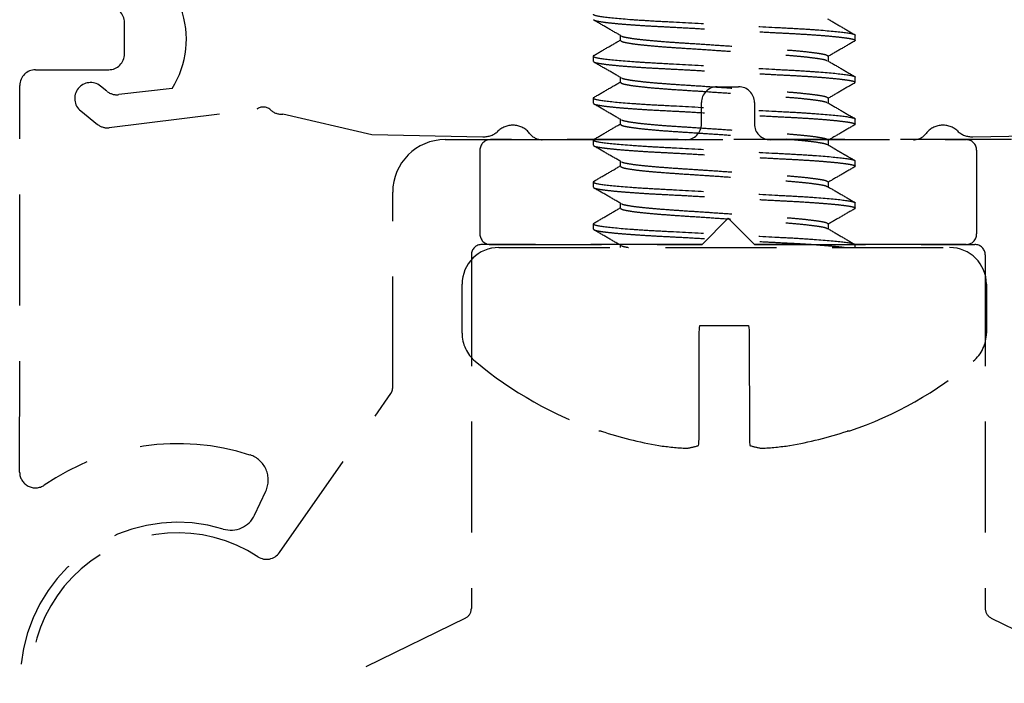
# Model space of a CAD drawing. Units: millimetres. Extents: x 1470 to 6840, y 203 to 797.
# Drawn here: x 4850 to 4861, y 559 to 566 of the extents above; entities that cross this region are included whole.
import ezdxf

# ---------------------------------------------------------------- set-up
doc = ezdxf.new("R2010")
doc.units = ezdxf.units.MM
doc.linetypes.add('HIDDEN', pattern=[0.375, 0.25, -0.125])

msp = doc.modelspace()

# ---------------------------------------------------------------- linework, layer by layer
at = {"color": 251, "linetype": 'HIDDEN', "ltscale": 5, "true_color": 0x636466}
for p, q in [((4851.295, 565.941), (4851.295, 566.295)), ((4856.875, 566.094), (4856.875, 566.149)), ((4859.518, 566.094), (4859.508, 566.088)), ((4859.518, 566.094), (4859.518, 566.153)), ((4856.578, 565.923), (4856.568, 565.917)), ((4856.568, 565.917), (4856.568, 565.858)), ((4859.211, 565.917), (4859.211, 565.861)), ((4850.295, 565.764), (4851.118, 565.764)), ((4856.875, 565.622), (4856.875, 565.677)), ((4859.518, 565.622), (4859.518, 565.681)), ((4850.116, 561.235), (4850.118, 565.587)), ((4851.098, 565.521), (4851.025, 565.58)), ((4851.833, 565.553), (4851.23, 565.484)), ((4857.965, 565.572), (4858.085, 565.572)), ((4858.085, 565.572), (4858.204, 565.572)), ((4859.518, 565.622), (4859.509, 565.616)), ((4856.577, 565.451), (4856.568, 565.445)), ((4856.568, 565.445), (4856.568, 565.386)), ((4859.211, 565.445), (4859.211, 565.39)), ((4851.124, 565.112), (4852.783, 565.318)), ((4857.787, 565.155), (4857.787, 565.394)), ((4858.382, 565.394), (4858.382, 565.155)), ((4850.803, 565.3), (4850.992, 565.149)), ((4853.076, 565.266), (4854.079, 565.034)), ((4856.875, 565.15), (4856.875, 565.205)), ((4859.518, 565.15), (4859.518, 565.209)), ((4859.518, 565.15), (4859.508, 565.144)), ((4854.079, 565.034), (4855.33, 565.009)), ((4854.903, 564.977), (4860.765, 564.977)), ((4861.275, 564.977), (4855.412, 564.977)), ((4855.996, 564.977), (4857.608, 564.977)), ((4856.577, 564.979), (4856.568, 564.973)), ((4858.561, 564.977), (4860.173, 564.977)), ((4860.839, 565.009), (4862.09, 565.034)), ((4856.568, 564.973), (4856.568, 564.914)), ((4859.211, 564.973), (4859.211, 564.914)), ((4855.294, 564.859), (4855.294, 563.915)), ((4860.883, 564.859), (4860.883, 563.915)), ((4856.875, 564.678), (4856.875, 564.733)), ((4859.518, 564.678), (4859.509, 564.672)), ((4859.518, 564.678), (4859.518, 564.737)), ((4856.578, 564.507), (4856.568, 564.501)), ((4856.568, 564.501), (4856.568, 564.442)), ((4859.211, 564.501), (4859.211, 564.446)), ((4854.313, 562.186), (4854.313, 564.387)), ((4856.875, 564.206), (4856.875, 564.261)), ((4859.518, 564.206), (4859.508, 564.2)), ((4859.518, 564.206), (4859.518, 564.265)), ((4858.089, 564.092), (4857.794, 563.797)), ((4857.794, 563.797), (4858.089, 564.092)), ((4858.384, 563.797), (4858.089, 564.092)), ((4858.089, 564.092), (4858.384, 563.797)), ((4856.577, 564.035), (4856.568, 564.029)), ((4856.568, 564.029), (4856.568, 563.97)), ((4859.211, 564.029), (4859.211, 563.974)), ((4855.294, 563.915), (4855.294, 563.915)), ((4860.883, 563.915), (4860.883, 563.915)), ((4855.316, 563.797), (4855.316, 563.797)), ((4857.794, 563.797), (4855.316, 563.797)), ((4855.412, 563.797), (4855.412, 563.797)), ((4855.412, 563.797), (4857.794, 563.797)), ((4855.507, 563.763), (4860.579, 563.763)), ((4856.875, 563.763), (4856.875, 563.789)), ((4860.765, 563.797), (4858.384, 563.797)), ((4858.384, 563.797), (4860.862, 563.797)), ((4859.518, 563.763), (4859.518, 563.793)), ((4860.765, 563.797), (4860.765, 563.797)), ((4860.862, 563.797), (4860.862, 563.797)), ((4855.198, 563.679), (4855.198, 559.699)), ((4855.198, 563.679), (4855.198, 563.679)), ((4860.98, 563.679), (4860.98, 563.679)), ((4860.98, 563.679), (4860.98, 559.699)), ((4855.093, 562.8), (4855.093, 563.349)), ((4860.993, 563.349), (4860.993, 562.8)), ((4857.769, 562.885), (4858.317, 562.885)), ((4853.039, 560.33), (4854.292, 562.118)), ((4854.292, 562.118), (4854.292, 562.118)), ((4854.313, 562.186), (4854.313, 562.186)), ((4856.631, 561.698), (4856.658, 561.698)), ((4859.428, 561.698), (4859.455, 561.698)), ((4852.759, 560.752), (4852.885, 561.022)), ((4855.198, 559.699), (4855.198, 559.699)), ((4860.98, 559.699), (4860.98, 559.699)), ((4855.132, 559.593), (4853.634, 558.858)), ((4855.132, 559.593), (4855.132, 559.593)), ((4861.046, 559.593), (4861.046, 559.593)), ((4861.046, 559.593), (4862.544, 558.858))]:
    msp.add_line(p, q, dxfattribs=at)
for points in [[(4857.754, 561.535), (4857.756, 561.55), (4857.757, 561.566), (4857.759, 561.584), (4857.76, 561.604), (4857.762, 562.813), (4857.764, 562.835), (4857.766, 562.86), (4857.769, 562.885)], [(4858.317, 562.885), (4858.32, 562.86), (4858.322, 562.835), (4858.324, 562.813), (4858.326, 561.604), (4858.327, 561.584), (4858.329, 561.566), (4858.33, 561.55), (4858.332, 561.535)]]:
    msp.add_lwpolyline(points, dxfattribs=at)
for centre, radius, start, end in [((4851.118, 566.295), 0.177, 0, 90), ((4850.958, 566.106), 1.034, 327.678, 20.0078), ((4851.118, 565.941), 0.177, 270, 0), ((4850.295, 565.587), 0.177, 90, 179.9803), ((4850.914, 565.44), 0.179, 51.5588, 231.5588), ((4857.965, 565.394), 0.179, 90, 180), ((4858.204, 565.394), 0.179, 0, 90), ((4851.21, 565.661), 0.179, 231.5588, 276.5588), ((4852.857, 565.225), 0.119, 47.2726, 128.2157), ((4853.059, 565.443), 0.179, 227.2726, 275.6137), ((4851.103, 565.289), 0.179, 231.5588, 276.5588), ((4855.665, 564.902), 0.238, 37.4984, 133.5225), ((4857.608, 565.155), 0.179, 270, 360), ((4858.561, 565.155), 0.179, 180, 270), ((4860.504, 564.902), 0.238, 46.4775, 142.5016), ((4854.903, 564.387), 0.59, 90, 180), ((4855.412, 564.859), 0.118, 90, 180), ((4855.337, 565.247), 0.238, 268.2744, 313.5225), ((4855.996, 565.155), 0.179, 217.4984, 270), ((4860.173, 565.155), 0.179, 270, 322.5016), ((4860.832, 565.247), 0.238, 226.4775, 271.7256), ((4860.765, 564.859), 0.118, 0, 90), ((4855.412, 563.915), 0.118, 180, 270), ((4860.765, 563.915), 0.118, 270, 360), ((4855.507, 563.349), 0.414, 90, 180), ((4855.316, 563.679), 0.118, 90, 180), ((4860.579, 563.349), 0.414, 0, 90), ((4860.862, 563.679), 0.118, 0, 90), ((4855.507, 562.8), 0.414, 180, 229.9767), ((4860.579, 562.8), 0.414, 310.0233, 0), ((4858.043, 565.82), 4.357, 229.9767, 251.0918), ((4858.043, 565.82), 4.357, 288.9082, 310.0233), ((4854.195, 562.186), 0.118, 324.9998, 360), ((4858.043, 565.842), 4.37, 251.5282, 260.3072), ((4858.044, 565.842), 4.37, 279.6928, 288.4718), ((4851.895, 558.9), 2.655, 72.1808, 124.4515), ((4857.831, 565.2), 3.703, 261.8643, 266.7547), ((4857.522, 562.224), 0.727, 277.8394, 288.6323), ((4858.564, 562.224), 0.727, 251.3677, 262.1606), ((4858.255, 565.2), 3.703, 273.2453, 278.1357), ((4852.618, 561.147), 0.295, 335, 72.1808), ((4850.293, 561.235), 0.177, 179.9803, 304.4515), ((4851.895, 558.9), 1.77, 73.2132, 341.7868), ((4852.492, 560.877), 0.295, 253.2132, 335), ((4851.894, 558.9), 1.652, 56.8497, 353.7042), ((4852.894, 560.431), 0.177, 236.8497, 324.9998), ((4855.08, 559.699), 0.118, 296.1368, 360), ((4861.098, 559.699), 0.118, 180, 243.8632)]:
    msp.add_arc(centre, radius, start, end, dxfattribs=at)
for points, knots in [([(4856.568, 566.389), (4856.568, 566.38), (4856.604, 566.37), (4856.754, 566.35), (4856.867, 566.339), (4857.074, 566.324), (4857.149, 566.319), (4857.305, 566.31), (4857.386, 566.306), (4857.648, 566.292), (4857.845, 566.281), (4858.241, 566.26), (4858.438, 566.25), (4858.7, 566.236), (4858.782, 566.232), (4858.938, 566.223), (4859.012, 566.218), (4859.219, 566.203), (4859.333, 566.192), (4859.482, 566.171), (4859.518, 566.161), (4859.518, 566.153)], [0, 0, 0, 0, 0.125, 0.125, 0.25, 0.25, 0.3125, 0.3125, 0.375, 0.375, 0.5, 0.5, 0.625, 0.625, 0.6875, 0.6875, 0.75, 0.75, 0.875, 0.875, 1, 1, 1, 1]), ([(4856.881, 566.146), (4856.83, 566.175), (4856.727, 566.235), (4856.624, 566.294), (4856.573, 566.324)], [0, 0, 0, 0, 0.499813, 1, 1, 1, 1]), ([(4856.577, 566.324), (4856.579, 566.322), (4856.586, 566.317), (4856.634, 566.307), (4856.722, 566.295), (4856.846, 566.282), (4856.999, 566.27), (4857.175, 566.258), (4857.369, 566.248), (4857.581, 566.237), (4857.807, 566.224), (4858.043, 566.212), (4858.279, 566.199), (4858.505, 566.187), (4858.717, 566.176), (4858.911, 566.166), (4859.087, 566.154), (4859.24, 566.142), (4859.364, 566.129), (4859.453, 566.117), (4859.508, 566.105), (4859.515, 566.097), (4859.518, 566.094)], [0, 0, 0, 0, 0.022829, 0.074249, 0.126552, 0.17908, 0.23116, 0.28215, 0.331708, 0.382205, 0.433989, 0.486442, 0.538895, 0.590679, 0.641176, 0.690734, 0.741724, 0.793804, 0.846332, 0.898635, 0.950055, 1, 1, 1, 1]), ([(4859.205, 566.337), (4859.257, 566.307), (4859.359, 566.248), (4859.462, 566.188), (4859.513, 566.158)], [0, 0, 0, 0, 0.499792, 1, 1, 1, 1]), ([(4856.574, 565.923), (4856.625, 565.953), (4856.725, 566.011), (4856.826, 566.069), (4856.875, 566.097)], [0, 0, 0, 0, 0.511184, 1, 1, 1, 1]), ([(4856.875, 566.094), (4856.879, 566.089), (4856.887, 566.08), (4856.956, 566.065), (4857.066, 566.049), (4857.214, 566.034), (4857.391, 566.019), (4857.591, 566.006), (4857.811, 565.992), (4858.043, 565.976), (4858.276, 565.96), (4858.495, 565.945), (4858.695, 565.932), (4858.872, 565.918), (4859.021, 565.902), (4859.129, 565.887), (4859.189, 565.874), (4859.197, 565.868), (4859.199, 565.866)], [0, 0, 0, 0, 0.063184, 0.128468, 0.194631, 0.260352, 0.324359, 0.386955, 0.451665, 0.51768, 0.583696, 0.648406, 0.711001, 0.775009, 0.84073, 0.906893, 0.972177, 1, 1, 1, 1]), ([(4856.886, 566.145), (4856.889, 566.143), (4856.897, 566.137), (4856.957, 566.124), (4857.065, 566.108), (4857.214, 566.093), (4857.391, 566.078), (4857.591, 566.065), (4857.811, 566.051), (4858.043, 566.035), (4858.276, 566.019), (4858.495, 566.004), (4858.695, 565.991), (4858.872, 565.977), (4859.021, 565.961), (4859.13, 565.946), (4859.199, 565.931), (4859.207, 565.921), (4859.211, 565.917)], [0, 0, 0, 0, 0.028661, 0.093889, 0.159996, 0.22566, 0.289612, 0.352153, 0.416808, 0.482766, 0.548725, 0.613379, 0.67592, 0.739873, 0.805537, 0.871643, 0.936871, 1, 1, 1, 1]), ([(4859.513, 566.088), (4859.461, 566.058), (4859.361, 566), (4859.261, 565.942), (4859.211, 565.913)], [0, 0, 0, 0, 0.511441, 1, 1, 1, 1]), ([(4856.568, 565.917), (4856.568, 565.908), (4856.604, 565.898), (4856.754, 565.878), (4856.867, 565.867), (4857.074, 565.852), (4857.149, 565.847), (4857.305, 565.838), (4857.386, 565.834), (4857.648, 565.82), (4857.845, 565.809), (4858.241, 565.788), (4858.438, 565.778), (4858.7, 565.764), (4858.782, 565.76), (4858.938, 565.751), (4859.012, 565.746), (4859.219, 565.731), (4859.333, 565.72), (4859.482, 565.699), (4859.518, 565.689), (4859.518, 565.681)], [0, 0, 0, 0, 0.125, 0.125, 0.25, 0.25, 0.3125, 0.3125, 0.375, 0.375, 0.5, 0.5, 0.625, 0.625, 0.6875, 0.6875, 0.75, 0.75, 0.875, 0.875, 1, 1, 1, 1]), ([(4859.205, 565.865), (4859.256, 565.836), (4859.359, 565.776), (4859.461, 565.717), (4859.513, 565.687)], [0, 0, 0, 0, 0.4998, 1, 1, 1, 1]), ([(4856.881, 565.674), (4856.83, 565.703), (4856.727, 565.763), (4856.624, 565.822), (4856.573, 565.852)], [0, 0, 0, 0, 0.499819, 1, 1, 1, 1]), ([(4856.577, 565.852), (4856.579, 565.85), (4856.586, 565.845), (4856.634, 565.835), (4856.722, 565.823), (4856.846, 565.81), (4856.999, 565.798), (4857.175, 565.786), (4857.369, 565.776), (4857.581, 565.765), (4857.807, 565.752), (4858.043, 565.74), (4858.279, 565.727), (4858.505, 565.715), (4858.717, 565.704), (4858.911, 565.694), (4859.087, 565.682), (4859.24, 565.67), (4859.364, 565.657), (4859.453, 565.645), (4859.508, 565.633), (4859.515, 565.625), (4859.518, 565.622)], [0, 0, 0, 0, 0.022895, 0.074312, 0.126611, 0.179136, 0.231212, 0.282198, 0.331753, 0.382247, 0.434027, 0.486477, 0.538926, 0.590707, 0.641201, 0.690755, 0.741742, 0.793817, 0.846342, 0.898642, 0.950058, 1, 1, 1, 1]), ([(4856.886, 565.673), (4856.889, 565.671), (4856.896, 565.665), (4856.957, 565.652), (4857.065, 565.636), (4857.214, 565.621), (4857.391, 565.606), (4857.591, 565.593), (4857.811, 565.579), (4858.043, 565.563), (4858.276, 565.547), (4858.495, 565.532), (4858.695, 565.519), (4858.872, 565.505), (4859.021, 565.489), (4859.13, 565.474), (4859.199, 565.459), (4859.207, 565.449), (4859.211, 565.445)], [0, 0, 0, 0, 0.028842, 0.094057, 0.160152, 0.225804, 0.289744, 0.352274, 0.416916, 0.482862, 0.548808, 0.613451, 0.675981, 0.739921, 0.805573, 0.871667, 0.936883, 1, 1, 1, 1]), ([(4856.573, 565.451), (4856.624, 565.48), (4856.725, 565.539), (4856.825, 565.597), (4856.875, 565.625)], [0, 0, 0, 0, 0.510725, 1, 1, 1, 1]), ([(4856.875, 565.622), (4856.879, 565.617), (4856.887, 565.608), (4856.956, 565.593), (4857.066, 565.577), (4857.214, 565.562), (4857.391, 565.547), (4857.591, 565.534), (4857.811, 565.52), (4858.043, 565.504), (4858.276, 565.488), (4858.495, 565.473), (4858.695, 565.46), (4858.872, 565.446), (4859.021, 565.43), (4859.129, 565.415), (4859.189, 565.402), (4859.197, 565.396), (4859.2, 565.394)], [0, 0, 0, 0, 0.063177, 0.128454, 0.194611, 0.260325, 0.324326, 0.386915, 0.451618, 0.517627, 0.583635, 0.648339, 0.710928, 0.774929, 0.840643, 0.9068, 0.972077, 1, 1, 1, 1]), ([(4859.513, 565.616), (4859.461, 565.586), (4859.361, 565.528), (4859.261, 565.47), (4859.211, 565.441)], [0, 0, 0, 0, 0.51085, 1, 1, 1, 1]), ([(4856.568, 565.445), (4856.568, 565.436), (4856.604, 565.426), (4856.754, 565.406), (4856.867, 565.395), (4857.074, 565.38), (4857.149, 565.375), (4857.305, 565.366), (4857.386, 565.362), (4857.648, 565.348), (4857.845, 565.337), (4858.241, 565.316), (4858.438, 565.306), (4858.7, 565.292), (4858.782, 565.288), (4858.938, 565.279), (4859.012, 565.274), (4859.219, 565.259), (4859.333, 565.248), (4859.482, 565.227), (4859.518, 565.217), (4859.518, 565.209)], [0, 0, 0, 0, 0.125, 0.125, 0.25, 0.25, 0.3125, 0.3125, 0.375, 0.375, 0.5, 0.5, 0.625, 0.625, 0.6875, 0.6875, 0.75, 0.75, 0.875, 0.875, 1, 1, 1, 1]), ([(4856.881, 565.202), (4856.83, 565.231), (4856.727, 565.291), (4856.624, 565.35), (4856.573, 565.38)], [0, 0, 0, 0, 0.499815, 1, 1, 1, 1]), ([(4856.577, 565.38), (4856.579, 565.378), (4856.585, 565.373), (4856.634, 565.363), (4856.722, 565.351), (4856.846, 565.338), (4856.999, 565.326), (4857.175, 565.314), (4857.369, 565.304), (4857.581, 565.293), (4857.807, 565.28), (4858.043, 565.268), (4858.279, 565.255), (4858.505, 565.243), (4858.717, 565.232), (4858.911, 565.222), (4859.087, 565.21), (4859.24, 565.198), (4859.364, 565.185), (4859.453, 565.173), (4859.508, 565.161), (4859.515, 565.153), (4859.518, 565.15)], [0, 0, 0, 0, 0.023049, 0.074458, 0.126749, 0.179265, 0.231333, 0.282311, 0.331858, 0.382344, 0.434117, 0.486558, 0.538999, 0.590771, 0.641257, 0.690804, 0.741782, 0.79385, 0.846366, 0.898658, 0.950066, 1, 1, 1, 1]), ([(4859.205, 565.393), (4859.256, 565.364), (4859.359, 565.304), (4859.461, 565.245), (4859.513, 565.215)], [0, 0, 0, 0, 0.499801, 1, 1, 1, 1]), ([(4856.886, 565.201), (4856.889, 565.199), (4856.896, 565.193), (4856.957, 565.18), (4857.065, 565.164), (4857.214, 565.149), (4857.391, 565.134), (4857.591, 565.121), (4857.811, 565.107), (4858.043, 565.091), (4858.276, 565.075), (4858.495, 565.06), (4858.695, 565.047), (4858.872, 565.033), (4859.021, 565.017), (4859.13, 565.002), (4859.199, 564.987), (4859.207, 564.977), (4859.211, 564.973)], [0, 0, 0, 0, 0.028924, 0.094134, 0.160223, 0.225869, 0.289804, 0.352328, 0.416965, 0.482906, 0.548847, 0.613483, 0.676008, 0.739943, 0.805589, 0.871678, 0.936888, 1, 1, 1, 1]), ([(4856.573, 564.978), (4856.624, 565.008), (4856.725, 565.067), (4856.825, 565.125), (4856.875, 565.154)], [0, 0, 0, 0, 0.510453, 1, 1, 1, 1]), ([(4856.875, 565.15), (4856.879, 565.145), (4856.887, 565.136), (4856.956, 565.121), (4857.066, 565.105), (4857.214, 565.09), (4857.391, 565.075), (4857.591, 565.062), (4857.811, 565.048), (4858.043, 565.032), (4858.276, 565.016), (4858.495, 565.001), (4858.695, 564.988), (4858.872, 564.974), (4859.021, 564.958), (4859.129, 564.943), (4859.189, 564.93), (4859.197, 564.924), (4859.199, 564.922)], [0, 0, 0, 0, 0.063195, 0.128491, 0.194667, 0.2604, 0.324419, 0.387026, 0.451748, 0.517776, 0.583803, 0.648526, 0.711133, 0.775152, 0.840885, 0.907061, 0.972356, 1, 1, 1, 1]), ([(4859.513, 565.144), (4859.461, 565.114), (4859.361, 565.056), (4859.261, 564.998), (4859.211, 564.969)], [0, 0, 0, 0, 0.511492, 1, 1, 1, 1]), ([(4856.568, 564.973), (4856.568, 564.964), (4856.604, 564.954), (4856.754, 564.934), (4856.867, 564.923), (4857.074, 564.908), (4857.149, 564.903), (4857.305, 564.894), (4857.386, 564.89), (4857.648, 564.876), (4857.845, 564.865), (4858.241, 564.844), (4858.438, 564.834), (4858.7, 564.82), (4858.782, 564.816), (4858.938, 564.807), (4859.012, 564.802), (4859.219, 564.787), (4859.333, 564.776), (4859.482, 564.755), (4859.518, 564.745), (4859.518, 564.737)], [0, 0, 0, 0, 0.125, 0.125, 0.25, 0.25, 0.3125, 0.3125, 0.375, 0.375, 0.5, 0.5, 0.625, 0.625, 0.6875, 0.6875, 0.75, 0.75, 0.875, 0.875, 1, 1, 1, 1]), ([(4856.881, 564.73), (4856.83, 564.759), (4856.727, 564.819), (4856.624, 564.878), (4856.573, 564.908)], [0, 0, 0, 0, 0.49981, 1, 1, 1, 1]), ([(4856.577, 564.908), (4856.579, 564.906), (4856.585, 564.901), (4856.634, 564.891), (4856.722, 564.879), (4856.846, 564.866), (4856.999, 564.854), (4857.175, 564.842), (4857.369, 564.832), (4857.581, 564.821), (4857.807, 564.808), (4858.043, 564.796), (4858.279, 564.783), (4858.505, 564.771), (4858.717, 564.76), (4858.911, 564.75), (4859.087, 564.738), (4859.24, 564.726), (4859.364, 564.713), (4859.453, 564.701), (4859.508, 564.689), (4859.515, 564.681), (4859.518, 564.678)], [0, 0, 0, 0, 0.023279, 0.074676, 0.126955, 0.179459, 0.231514, 0.282481, 0.332016, 0.382489, 0.43425, 0.486679, 0.539107, 0.590868, 0.641342, 0.690877, 0.741843, 0.793899, 0.846403, 0.898681, 0.950078, 1, 1, 1, 1]), ([(4859.204, 564.922), (4859.227, 564.909), (4859.259, 564.89), (4859.31, 564.859), (4859.349, 564.836), (4859.389, 564.813), (4859.449, 564.779), (4859.486, 564.758), (4859.513, 564.743)], [0, 0, 0, 0, 0.254083, 0.366926, 0.476064, 0.587543, 0.708021, 1, 1, 1, 1]), ([(4856.573, 564.507), (4856.625, 564.536), (4856.725, 564.595), (4856.826, 564.653), (4856.875, 564.682)], [0, 0, 0, 0, 0.511028, 1, 1, 1, 1]), ([(4856.875, 564.678), (4856.879, 564.673), (4856.887, 564.664), (4856.956, 564.649), (4857.066, 564.633), (4857.214, 564.618), (4857.391, 564.604), (4857.591, 564.59), (4857.811, 564.576), (4858.043, 564.56), (4858.276, 564.544), (4858.495, 564.529), (4858.695, 564.516), (4858.872, 564.502), (4859.021, 564.486), (4859.129, 564.471), (4859.19, 564.458), (4859.197, 564.451), (4859.2, 564.449)], [0, 0, 0, 0, 0.063153, 0.128406, 0.194538, 0.260227, 0.324204, 0.386769, 0.451448, 0.517432, 0.583416, 0.648095, 0.710661, 0.774637, 0.840326, 0.906458, 0.971711, 1, 1, 1, 1]), ([(4856.886, 564.729), (4856.889, 564.727), (4856.896, 564.721), (4856.957, 564.708), (4857.065, 564.692), (4857.214, 564.677), (4857.391, 564.663), (4857.591, 564.649), (4857.811, 564.635), (4858.043, 564.619), (4858.276, 564.603), (4858.495, 564.588), (4858.695, 564.575), (4858.872, 564.561), (4859.021, 564.545), (4859.13, 564.53), (4859.199, 564.515), (4859.207, 564.505), (4859.211, 564.501)], [0, 0, 0, 0, 0.029067, 0.094267, 0.160346, 0.225983, 0.289908, 0.352424, 0.417051, 0.482982, 0.548913, 0.61354, 0.676056, 0.739981, 0.805618, 0.871697, 0.936897, 1, 1, 1, 1]), ([(4859.513, 564.672), (4859.461, 564.642), (4859.361, 564.584), (4859.261, 564.526), (4859.211, 564.497)], [0, 0, 0, 0, 0.51132, 1, 1, 1, 1]), ([(4856.568, 564.501), (4856.568, 564.492), (4856.604, 564.482), (4856.754, 564.462), (4856.867, 564.451), (4857.074, 564.436), (4857.149, 564.431), (4857.305, 564.422), (4857.386, 564.418), (4857.648, 564.404), (4857.845, 564.393), (4858.241, 564.372), (4858.438, 564.362), (4858.7, 564.348), (4858.782, 564.344), (4858.938, 564.335), (4859.012, 564.33), (4859.219, 564.315), (4859.333, 564.304), (4859.482, 564.283), (4859.518, 564.273), (4859.518, 564.265)], [0, 0, 0, 0, 0.125, 0.125, 0.25, 0.25, 0.3125, 0.3125, 0.375, 0.375, 0.5, 0.5, 0.625, 0.625, 0.6875, 0.6875, 0.75, 0.75, 0.875, 0.875, 1, 1, 1, 1]), ([(4856.881, 564.258), (4856.83, 564.287), (4856.727, 564.347), (4856.624, 564.406), (4856.573, 564.436)], [0, 0, 0, 0, 0.499817, 1, 1, 1, 1]), ([(4856.577, 564.436), (4856.579, 564.434), (4856.585, 564.429), (4856.634, 564.419), (4856.722, 564.407), (4856.846, 564.394), (4856.999, 564.382), (4857.175, 564.37), (4857.369, 564.36), (4857.581, 564.349), (4857.807, 564.336), (4858.043, 564.324), (4858.279, 564.311), (4858.505, 564.299), (4858.717, 564.288), (4858.911, 564.278), (4859.087, 564.266), (4859.24, 564.254), (4859.364, 564.241), (4859.453, 564.229), (4859.508, 564.217), (4859.515, 564.209), (4859.518, 564.206)], [0, 0, 0, 0, 0.023255, 0.074652, 0.126932, 0.179438, 0.231495, 0.282462, 0.331999, 0.382474, 0.434235, 0.486666, 0.539096, 0.590857, 0.641332, 0.690869, 0.741837, 0.793893, 0.846399, 0.898679, 0.950077, 1, 1, 1, 1]), ([(4859.205, 564.449), (4859.256, 564.42), (4859.359, 564.36), (4859.462, 564.3), (4859.513, 564.271)], [0, 0, 0, 0, 0.49981, 1, 1, 1, 1]), ([(4856.573, 564.035), (4856.624, 564.064), (4856.725, 564.123), (4856.825, 564.181), (4856.875, 564.21)], [0, 0, 0, 0, 0.510681, 1, 1, 1, 1]), ([(4856.875, 564.206), (4856.879, 564.201), (4856.887, 564.192), (4856.956, 564.177), (4857.066, 564.161), (4857.214, 564.146), (4857.391, 564.132), (4857.591, 564.118), (4857.811, 564.104), (4858.043, 564.088), (4858.276, 564.072), (4858.495, 564.057), (4858.695, 564.044), (4858.872, 564.03), (4859.021, 564.014), (4859.129, 563.999), (4859.19, 563.986), (4859.197, 563.979), (4859.2, 563.977)], [0, 0, 0, 0, 0.06312, 0.128338, 0.194435, 0.26009, 0.324032, 0.386565, 0.45121, 0.517158, 0.583107, 0.647752, 0.710285, 0.774227, 0.839882, 0.905979, 0.971197, 1, 1, 1, 1]), ([(4856.886, 564.258), (4856.889, 564.255), (4856.896, 564.249), (4856.957, 564.236), (4857.065, 564.22), (4857.214, 564.205), (4857.391, 564.191), (4857.591, 564.177), (4857.811, 564.163), (4858.043, 564.147), (4858.276, 564.131), (4858.495, 564.116), (4858.695, 564.103), (4858.872, 564.089), (4859.021, 564.073), (4859.13, 564.058), (4859.199, 564.043), (4859.207, 564.033), (4859.211, 564.029)], [0, 0, 0, 0, 0.029152, 0.094347, 0.16042, 0.226051, 0.28997, 0.35248, 0.417102, 0.483027, 0.548952, 0.613574, 0.676084, 0.740004, 0.805635, 0.871708, 0.936903, 1, 1, 1, 1]), ([(4859.513, 564.2), (4859.461, 564.17), (4859.361, 564.112), (4859.261, 564.054), (4859.211, 564.025)], [0, 0, 0, 0, 0.511465, 1, 1, 1, 1]), ([(4856.568, 564.029), (4856.568, 564.02), (4856.604, 564.01), (4856.754, 563.99), (4856.867, 563.979), (4857.074, 563.964), (4857.149, 563.959), (4857.305, 563.95), (4857.386, 563.946), (4857.648, 563.932), (4857.845, 563.921), (4858.241, 563.9), (4858.438, 563.89), (4858.7, 563.876), (4858.782, 563.872), (4858.938, 563.863), (4859.012, 563.858), (4859.219, 563.843), (4859.333, 563.832), (4859.482, 563.811), (4859.518, 563.801), (4859.518, 563.793)], [0, 0, 0, 0, 0.125, 0.125, 0.25, 0.25, 0.3125, 0.3125, 0.375, 0.375, 0.5, 0.5, 0.625, 0.625, 0.6875, 0.6875, 0.75, 0.75, 0.875, 0.875, 1, 1, 1, 1]), ([(4856.881, 563.786), (4856.83, 563.815), (4856.727, 563.875), (4856.624, 563.935), (4856.573, 563.964)], [0, 0, 0, 0, 0.499803, 1, 1, 1, 1]), ([(4856.577, 563.964), (4856.579, 563.962), (4856.585, 563.957), (4856.634, 563.947), (4856.722, 563.935), (4856.846, 563.922), (4856.999, 563.91), (4857.175, 563.898), (4857.369, 563.888), (4857.581, 563.877), (4857.807, 563.864), (4858.043, 563.852), (4858.279, 563.839), (4858.505, 563.827), (4858.717, 563.816), (4858.911, 563.806), (4859.076, 563.795), (4859.211, 563.784), (4859.321, 563.774), (4859.375, 563.767), (4859.403, 563.763)], [0, 0, 0, 0, 0.027024, 0.086091, 0.146172, 0.206513, 0.266338, 0.324911, 0.381839, 0.439846, 0.499332, 0.559586, 0.619839, 0.679325, 0.737332, 0.79426, 0.852834, 0.901591, 0.950786, 1, 1, 1, 1]), ([(4859.205, 563.977), (4859.256, 563.947), (4859.359, 563.888), (4859.462, 563.828), (4859.513, 563.799)], [0, 0, 0, 0, 0.499823, 1, 1, 1, 1]), ([(4856.886, 563.786), (4856.889, 563.783), (4856.897, 563.776), (4856.938, 563.769), (4856.966, 563.763)], [0, 0, 0, 0, 0.314142, 1, 1, 1, 1])]:
    msp.add_open_spline(points, degree=3, knots=knots, dxfattribs=at)

doc.saveas('drawing.dxf')
